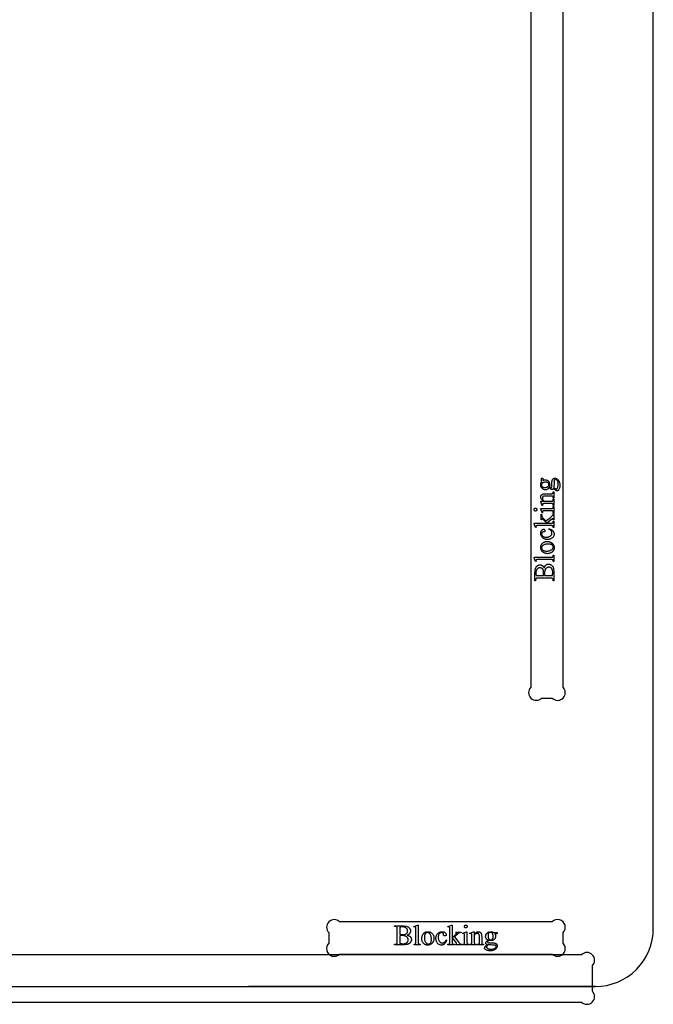
# Model space of a CAD drawing. Extents: x -6 to 123, y -29 to 78.
# Drawn here: x 54 to 65, y 2 to 19 of the extents above; entities that cross this region are included whole.
import ezdxf

# ---------------------------------------------------------------- set-up
doc = ezdxf.new("R2010")
doc.units = 0
doc.layers.add('PLAN', color=18, linetype='CONTINUOUS')

msp = doc.modelspace()

# ---------------------------------------------------------------- linework, layer by layer
at = {"layer": 'PLAN'}
msp.add_lwpolyline([(64.734, 6.223), (64.734, 31.122), (64.734, 31.557, 0.399276), (63.311, 33.058), (43.55, 33.77, -0.159731), (40.547, 34.877), (39.954, 35.43, 0.21512), (39.045, 35.865), (31.931, 35.865, 0.280083), (30.706, 35.114), (29.678, 33.493, -0.223845), (24.777, 30.727), (6.834, 29.422, 0.053562), (5.53, 29.185), (1.499, 28.039, 0.333345), (0.234, 26.379), (0.234, 2.271), (0.827, 2.271), (1.38, 2.271), (7.348, 2.271), (63.746, 2.271, 0.414214), (64.734, 3.259), (64.734, 6.223), (64.734, 6.501)], format="xyb", dxfattribs=at)
for points in [[(63.193, 7.378), (63.193, 27.009, 1), (63.008, 27.193), (62.827, 27.193, 1), (62.643, 27.009), (62.643, 7.378, 1), (62.827, 7.193), (63.008, 7.193, 1)], [(59.377, 2.824), (63.008, 2.824, 1), (63.193, 3.009), (63.193, 3.19, 1), (63.008, 3.374), (59.377, 3.374, 1), (59.193, 3.19), (59.193, 3.009, 1)], [(1.558, 2.005), (63.508, 2.005, 1), (63.693, 2.189), (63.693, 2.628, 1), (63.508, 2.812), (1.558, 2.812, 1), (1.374, 2.628), (1.374, 2.189, 1)]]:
    msp.add_lwpolyline(points, format="xyb", close=True, dxfattribs=at)
for points in [[(62.955, 10.789), (62.952, 10.784), (62.949, 10.779), (62.946, 10.775), (62.943, 10.771), (62.94, 10.768), (62.936, 10.764), (62.932, 10.761), (62.928, 10.758), (62.923, 10.756), (62.919, 10.754), (62.914, 10.752), (62.909, 10.75), (62.904, 10.749), (62.9, 10.748), (62.894, 10.748), (62.889, 10.748), (62.881, 10.748), (62.874, 10.749), (62.866, 10.751), (62.859, 10.754), (62.853, 10.757), (62.846, 10.761), (62.84, 10.766), (62.834, 10.772), (62.829, 10.778), (62.824, 10.785), (62.82, 10.792), (62.817, 10.8), (62.814, 10.807), (62.812, 10.816), (62.811, 10.825), (62.811, 10.834), (62.811, 10.841), (62.812, 10.849), (62.813, 10.856), (62.815, 10.863), (62.817, 10.869), (62.819, 10.876), (62.822, 10.882), (62.826, 10.887), (62.826, 10.933), (62.826, 10.941), (62.827, 10.945), (62.827, 10.946), (62.829, 10.947), (62.83, 10.948), (62.832, 10.948), (62.836, 10.949), (62.841, 10.949), (62.845, 10.948), (62.846, 10.947), (62.846, 10.945), (62.847, 10.941), (62.847, 10.933), (62.847, 10.905), (62.852, 10.908), (62.856, 10.911), (62.861, 10.913), (62.867, 10.915), (62.872, 10.917), (62.878, 10.918), (62.884, 10.918), (62.891, 10.918), (62.898, 10.918), (62.905, 10.917), (62.912, 10.915), (62.919, 10.913), (62.925, 10.909), (62.931, 10.905), (62.937, 10.901), (62.942, 10.895), (62.947, 10.889), (62.952, 10.883), (62.955, 10.876), (62.958, 10.868), (62.961, 10.86), (62.962, 10.852), (62.963, 10.843), (62.964, 10.833), (62.964, 10.825), (62.963, 10.817), (62.961, 10.809), (62.959, 10.8), (62.963, 10.796), (62.968, 10.792), (62.971, 10.789), (62.975, 10.786), (62.978, 10.785), (62.981, 10.784), (62.984, 10.783), (62.986, 10.783), (62.988, 10.783), (62.99, 10.784), (62.992, 10.785), (62.994, 10.787), (62.996, 10.789), (62.997, 10.792), (62.999, 10.797), (62.999, 10.802), (63, 10.813), (63.001, 10.835), (63.003, 10.875), (63.003, 10.889), (63.004, 10.898), (63.005, 10.903), (63.007, 10.908), (63.008, 10.913), (63.01, 10.918), (63.012, 10.922), (63.015, 10.926), (63.018, 10.93), (63.021, 10.933), (63.024, 10.936), (63.028, 10.939), (63.031, 10.941), (63.035, 10.943), (63.04, 10.944), (63.044, 10.945), (63.049, 10.946), (63.053, 10.946), (63.06, 10.946), (63.066, 10.944), (63.073, 10.943), (63.079, 10.94), (63.085, 10.936), (63.091, 10.932), (63.097, 10.927), (63.103, 10.921), (63.108, 10.916), (63.111, 10.911), (63.115, 10.906), (63.118, 10.901), (63.122, 10.896), (63.124, 10.89), (63.127, 10.884), (63.129, 10.879), (63.131, 10.872), (63.133, 10.866), (63.136, 10.853), (63.137, 10.839), (63.138, 10.825), (63.137, 10.814), (63.137, 10.803), (63.135, 10.793), (63.133, 10.783), (63.13, 10.774), (63.126, 10.765), (63.122, 10.756), (63.117, 10.748), (63.114, 10.744), (63.111, 10.74), (63.108, 10.737), (63.105, 10.735), (63.102, 10.733), (63.099, 10.731), (63.096, 10.731), (63.093, 10.73), (63.09, 10.73), (63.087, 10.731), (63.084, 10.732), (63.081, 10.733), (63.077, 10.735), (63.071, 10.739), (63.064, 10.744), (63.057, 10.749), (63.032, 10.773), (63.028, 10.768), (63.025, 10.763), (63.021, 10.759), (63.018, 10.756), (63.015, 10.754), (63.012, 10.752), (63.009, 10.751), (63.005, 10.751), (63.001, 10.751), (62.996, 10.753), (62.991, 10.755), (62.986, 10.758), (62.98, 10.762), (62.973, 10.769), (62.964, 10.778)], [(63.033, 10.786), (63.039, 10.781), (63.045, 10.777), (63.051, 10.773), (63.056, 10.77), (63.061, 10.767), (63.066, 10.765), (63.071, 10.764), (63.075, 10.764), (63.078, 10.764), (63.08, 10.765), (63.083, 10.766), (63.086, 10.767), (63.088, 10.769), (63.09, 10.772), (63.093, 10.775), (63.095, 10.778), (63.098, 10.784), (63.101, 10.791), (63.104, 10.798), (63.106, 10.807), (63.107, 10.815), (63.109, 10.825), (63.109, 10.835), (63.109, 10.846), (63.109, 10.856), (63.109, 10.866), (63.107, 10.875), (63.106, 10.883), (63.104, 10.89), (63.101, 10.897), (63.098, 10.903), (63.094, 10.909), (63.091, 10.913), (63.087, 10.917), (63.083, 10.921), (63.079, 10.924), (63.075, 10.926), (63.071, 10.928), (63.067, 10.928), (63.062, 10.929), (63.06, 10.929), (63.057, 10.928), (63.054, 10.927), (63.052, 10.926), (63.05, 10.924), (63.048, 10.922), (63.046, 10.92), (63.045, 10.917), (63.044, 10.913), (63.043, 10.909), (63.041, 10.898), (63.04, 10.885), (63.039, 10.868), (63.038, 10.843), (63.037, 10.821), (63.035, 10.802)], [(62.822, 10.83), (62.822, 10.826), (62.823, 10.822), (62.824, 10.818), (62.826, 10.814), (62.828, 10.81), (62.83, 10.807), (62.833, 10.804), (62.836, 10.801), (62.84, 10.798), (62.844, 10.795), (62.849, 10.793), (62.854, 10.792), (62.859, 10.79), (62.865, 10.79), (62.872, 10.789), (62.879, 10.789), (62.888, 10.789), (62.896, 10.79), (62.904, 10.791), (62.912, 10.793), (62.919, 10.795), (62.925, 10.798), (62.931, 10.801), (62.937, 10.805), (62.94, 10.808), (62.943, 10.811), (62.946, 10.815), (62.948, 10.819), (62.95, 10.823), (62.951, 10.827), (62.952, 10.831), (62.952, 10.836), (62.952, 10.84), (62.951, 10.845), (62.95, 10.849), (62.949, 10.852), (62.947, 10.856), (62.945, 10.859), (62.942, 10.863), (62.939, 10.866), (62.935, 10.868), (62.931, 10.871), (62.927, 10.873), (62.922, 10.874), (62.916, 10.875), (62.91, 10.876), (62.904, 10.877), (62.897, 10.877), (62.887, 10.877), (62.879, 10.876), (62.871, 10.875), (62.863, 10.873), (62.856, 10.871), (62.849, 10.868), (62.843, 10.865), (62.838, 10.861), (62.834, 10.858), (62.831, 10.854), (62.828, 10.851), (62.826, 10.847), (62.824, 10.843), (62.823, 10.839), (62.822, 10.834)], [(62.857, 10.552), (62.846, 10.562), (62.837, 10.571), (62.829, 10.58), (62.822, 10.589), (62.817, 10.598), (62.815, 10.603), (62.814, 10.607), (62.812, 10.612), (62.812, 10.616), (62.811, 10.62), (62.811, 10.625), (62.811, 10.633), (62.812, 10.637), (62.813, 10.641), (62.814, 10.645), (62.816, 10.649), (62.818, 10.652), (62.82, 10.655), (62.822, 10.658), (62.825, 10.661), (62.828, 10.664), (62.831, 10.667), (62.835, 10.669), (62.839, 10.671), (62.849, 10.676), (62.857, 10.678), (62.867, 10.679), (62.879, 10.68), (62.892, 10.681), (62.985, 10.681), (62.994, 10.681), (63.002, 10.682), (63.008, 10.683), (63.012, 10.684), (63.015, 10.686), (63.018, 10.687), (63.02, 10.69), (63.022, 10.692), (63.023, 10.696), (63.024, 10.701), (63.025, 10.707), (63.025, 10.714), (63.033, 10.714), (63.033, 10.607), (63.025, 10.607), (63.025, 10.611), (63.025, 10.618), (63.024, 10.624), (63.022, 10.629), (63.02, 10.632), (63.018, 10.635), (63.015, 10.638), (63.011, 10.639), (63.007, 10.641), (62.999, 10.642), (62.985, 10.642), (62.896, 10.642), (62.882, 10.641), (62.871, 10.64), (62.866, 10.639), (62.861, 10.637), (62.857, 10.636), (62.853, 10.634), (62.85, 10.632), (62.847, 10.63), (62.845, 10.627), (62.843, 10.624), (62.842, 10.62), (62.841, 10.617), (62.84, 10.613), (62.84, 10.608), (62.84, 10.601), (62.842, 10.594), (62.844, 10.587), (62.848, 10.58), (62.852, 10.573), (62.857, 10.566), (62.863, 10.559), (62.871, 10.552), (62.985, 10.552), (62.995, 10.552), (63.002, 10.553), (63.008, 10.554), (63.012, 10.555), (63.015, 10.557), (63.018, 10.559), (63.02, 10.561), (63.022, 10.564), (63.023, 10.568), (63.024, 10.573), (63.025, 10.579), (63.025, 10.587), (63.033, 10.587), (63.033, 10.481), (63.025, 10.481), (63.025, 10.485), (63.024, 10.493), (63.024, 10.496), (63.023, 10.499), (63.022, 10.502), (63.02, 10.504), (63.019, 10.506), (63.017, 10.508), (63.014, 10.509), (63.011, 10.51), (63.004, 10.512), (62.995, 10.513), (62.985, 10.513), (62.904, 10.513), (62.873, 10.513), (62.863, 10.512), (62.857, 10.512), (62.853, 10.511), (62.85, 10.509), (62.847, 10.508), (62.845, 10.506), (62.844, 10.504), (62.843, 10.502), (62.842, 10.499), (62.842, 10.496), (62.842, 10.493), (62.843, 10.489), (62.844, 10.485), (62.846, 10.481), (62.837, 10.477), (62.811, 10.542), (62.811, 10.552)], [(62.698, 10.41), (62.698, 10.415), (62.7, 10.419), (62.702, 10.423), (62.705, 10.427), (62.708, 10.43), (62.712, 10.432), (62.717, 10.433), (62.722, 10.434), (62.726, 10.433), (62.731, 10.432), (62.735, 10.43), (62.739, 10.427), (62.742, 10.423), (62.744, 10.419), (62.745, 10.415), (62.746, 10.41), (62.745, 10.405), (62.744, 10.401), (62.742, 10.397), (62.739, 10.393), (62.735, 10.39), (62.731, 10.388), (62.726, 10.386), (62.722, 10.386), (62.717, 10.386), (62.712, 10.388), (62.708, 10.39), (62.705, 10.393), (62.702, 10.397), (62.7, 10.401), (62.698, 10.405)], [(62.811, 10.43), (62.985, 10.43), (62.994, 10.43), (63.002, 10.43), (63.007, 10.431), (63.012, 10.432), (63.015, 10.434), (63.017, 10.436), (63.02, 10.439), (63.022, 10.441), (63.023, 10.445), (63.024, 10.449), (63.025, 10.455), (63.025, 10.462), (63.033, 10.462), (63.033, 10.357), (63.025, 10.357), (63.025, 10.365), (63.024, 10.371), (63.023, 10.375), (63.022, 10.379), (63.02, 10.381), (63.018, 10.383), (63.015, 10.385), (63.012, 10.387), (63.007, 10.389), (63.001, 10.39), (62.994, 10.39), (62.985, 10.39), (62.901, 10.39), (62.885, 10.39), (62.872, 10.39), (62.862, 10.389), (62.856, 10.388), (62.852, 10.387), (62.849, 10.386), (62.847, 10.385), (62.845, 10.383), (62.844, 10.381), (62.843, 10.379), (62.842, 10.376), (62.842, 10.373), (62.842, 10.37), (62.843, 10.366), (62.844, 10.362), (62.846, 10.357), (62.837, 10.354), (62.811, 10.419)], [(62.698, 10.177), (62.913, 10.177), (62.863, 10.232), (62.85, 10.246), (62.845, 10.25), (62.842, 10.253), (62.84, 10.254), (62.837, 10.254), (62.835, 10.254), (62.832, 10.253), (62.83, 10.252), (62.829, 10.25), (62.827, 10.248), (62.826, 10.245), (62.825, 10.242), (62.825, 10.238), (62.817, 10.238), (62.817, 10.332), (62.825, 10.332), (62.825, 10.322), (62.826, 10.314), (62.828, 10.306), (62.831, 10.299), (62.834, 10.293), (62.838, 10.286), (62.844, 10.279), (62.85, 10.271), (62.901, 10.216), (62.971, 10.271), (62.995, 10.291), (63.003, 10.297), (63.008, 10.302), (63.013, 10.308), (63.017, 10.313), (63.02, 10.318), (63.023, 10.322), (63.024, 10.326), (63.024, 10.33), (63.025, 10.336), (63.025, 10.343), (63.033, 10.343), (63.033, 10.238), (63.025, 10.238), (63.025, 10.242), (63.024, 10.245), (63.023, 10.248), (63.022, 10.25), (63.021, 10.251), (63.019, 10.252), (63.017, 10.253), (63.015, 10.253), (63.012, 10.252), (63.008, 10.251), (63.003, 10.248), (62.998, 10.244), (62.913, 10.177), (62.985, 10.177), (62.994, 10.177), (63.002, 10.178), (63.008, 10.179), (63.012, 10.18), (63.016, 10.182), (63.018, 10.184), (63.02, 10.186), (63.022, 10.189), (63.023, 10.192), (63.024, 10.197), (63.025, 10.204), (63.025, 10.212), (63.033, 10.212), (63.033, 10.102), (63.025, 10.102), (63.025, 10.11), (63.024, 10.117), (63.023, 10.122), (63.021, 10.127), (63.019, 10.129), (63.018, 10.131), (63.015, 10.133), (63.013, 10.134), (63.008, 10.136), (63.002, 10.137), (62.995, 10.138), (62.986, 10.138), (62.789, 10.138), (62.759, 10.138), (62.749, 10.137), (62.743, 10.136), (62.739, 10.135), (62.736, 10.134), (62.734, 10.133), (62.732, 10.131), (62.73, 10.129), (62.729, 10.127), (62.729, 10.124), (62.728, 10.121), (62.729, 10.118), (62.729, 10.115), (62.732, 10.106), (62.724, 10.102), (62.698, 10.166)], [(62.951, 10.082), (62.962, 10.08), (62.971, 10.077), (62.981, 10.073), (62.989, 10.069), (62.997, 10.065), (63.004, 10.06), (63.011, 10.054), (63.017, 10.048), (63.022, 10.042), (63.027, 10.035), (63.031, 10.028), (63.034, 10.021), (63.037, 10.014), (63.039, 10.007), (63.04, 9.999), (63.04, 9.992), (63.04, 9.983), (63.038, 9.974), (63.036, 9.965), (63.032, 9.957), (63.028, 9.949), (63.023, 9.942), (63.016, 9.934), (63.009, 9.927), (63.001, 9.921), (62.992, 9.915), (62.983, 9.911), (62.973, 9.907), (62.962, 9.904), (62.951, 9.902), (62.938, 9.901), (62.926, 9.9), (62.913, 9.901), (62.901, 9.902), (62.89, 9.904), (62.879, 9.908), (62.869, 9.912), (62.86, 9.917), (62.851, 9.923), (62.843, 9.93), (62.835, 9.938), (62.829, 9.946), (62.823, 9.955), (62.819, 9.964), (62.815, 9.973), (62.813, 9.983), (62.811, 9.993), (62.811, 10.003), (62.811, 10.011), (62.812, 10.018), (62.813, 10.026), (62.815, 10.032), (62.817, 10.039), (62.82, 10.045), (62.824, 10.05), (62.828, 10.056), (62.832, 10.06), (62.836, 10.065), (62.841, 10.068), (62.845, 10.071), (62.849, 10.073), (62.854, 10.075), (62.858, 10.076), (62.863, 10.076), (62.867, 10.076), (62.871, 10.075), (62.874, 10.073), (62.877, 10.07), (62.88, 10.067), (62.881, 10.063), (62.883, 10.059), (62.883, 10.054), (62.882, 10.048), (62.882, 10.045), (62.881, 10.042), (62.879, 10.039), (62.878, 10.037), (62.876, 10.035), (62.874, 10.033), (62.871, 10.031), (62.867, 10.03), (62.861, 10.029), (62.855, 10.028), (62.848, 10.027), (62.843, 10.025), (62.838, 10.022), (62.834, 10.018), (62.831, 10.014), (62.828, 10.008), (62.827, 10.002), (62.827, 9.995), (62.827, 9.99), (62.828, 9.984), (62.829, 9.979), (62.831, 9.974), (62.833, 9.97), (62.837, 9.965), (62.84, 9.961), (62.844, 9.957), (62.85, 9.953), (62.857, 9.949), (62.864, 9.946), (62.871, 9.943), (62.879, 9.941), (62.887, 9.94), (62.896, 9.939), (62.905, 9.938), (62.915, 9.939), (62.924, 9.94), (62.933, 9.941), (62.942, 9.943), (62.95, 9.946), (62.958, 9.949), (62.966, 9.953), (62.974, 9.957), (62.981, 9.962), (62.987, 9.968), (62.992, 9.973), (62.996, 9.98), (62.999, 9.986), (63.001, 9.993), (63.003, 10.001), (63.003, 10.009), (63.003, 10.014), (63.002, 10.02), (63.001, 10.025), (62.999, 10.031), (62.997, 10.036), (62.994, 10.041), (62.991, 10.046), (62.987, 10.05), (62.984, 10.053), (62.981, 10.057), (62.977, 10.06), (62.972, 10.063), (62.961, 10.069), (62.948, 10.075)], [(62.811, 9.763), (62.811, 9.775), (62.812, 9.78), (62.813, 9.786), (62.815, 9.791), (62.816, 9.797), (62.818, 9.802), (62.82, 9.807), (62.823, 9.812), (62.825, 9.817), (62.828, 9.821), (62.832, 9.825), (62.835, 9.83), (62.839, 9.834), (62.844, 9.838), (62.848, 9.842), (62.856, 9.847), (62.865, 9.853), (62.873, 9.857), (62.882, 9.86), (62.892, 9.863), (62.901, 9.865), (62.911, 9.866), (62.921, 9.867), (62.929, 9.867), (62.936, 9.866), (62.943, 9.865), (62.951, 9.863), (62.958, 9.861), (62.965, 9.859), (62.973, 9.856), (62.98, 9.853), (62.987, 9.849), (62.994, 9.845), (63, 9.841), (63.006, 9.836), (63.012, 9.831), (63.016, 9.826), (63.021, 9.82), (63.025, 9.815), (63.028, 9.808), (63.032, 9.802), (63.034, 9.795), (63.036, 9.789), (63.038, 9.782), (63.039, 9.775), (63.04, 9.768), (63.04, 9.76), (63.04, 9.754), (63.039, 9.748), (63.039, 9.742), (63.038, 9.737), (63.036, 9.732), (63.035, 9.726), (63.033, 9.721), (63.03, 9.716), (63.028, 9.711), (63.025, 9.707), (63.022, 9.702), (63.018, 9.698), (63.014, 9.694), (63.01, 9.69), (63.006, 9.686), (63.001, 9.682), (62.993, 9.677), (62.984, 9.672), (62.975, 9.668), (62.966, 9.664), (62.957, 9.662), (62.947, 9.66), (62.938, 9.659), (62.927, 9.658), (62.92, 9.658), (62.913, 9.659), (62.905, 9.66), (62.898, 9.662), (62.89, 9.664), (62.883, 9.666), (62.876, 9.669), (62.868, 9.673), (62.861, 9.677), (62.855, 9.681), (62.848, 9.685), (62.843, 9.69), (62.838, 9.695), (62.833, 9.7), (62.829, 9.706), (62.825, 9.712), (62.822, 9.718), (62.819, 9.724), (62.816, 9.73), (62.814, 9.736), (62.813, 9.743), (62.812, 9.749), (62.811, 9.756)], [(62.826, 9.755), (62.827, 9.749), (62.828, 9.743), (62.83, 9.737), (62.834, 9.73), (62.836, 9.727), (62.838, 9.724), (62.841, 9.721), (62.844, 9.719), (62.847, 9.716), (62.851, 9.714), (62.86, 9.71), (62.865, 9.708), (62.87, 9.706), (62.875, 9.705), (62.881, 9.704), (62.894, 9.703), (62.908, 9.702), (62.919, 9.702), (62.93, 9.703), (62.941, 9.705), (62.952, 9.707), (62.962, 9.709), (62.971, 9.713), (62.98, 9.716), (62.989, 9.721), (62.997, 9.726), (63.004, 9.731), (63.01, 9.737), (63.015, 9.743), (63.018, 9.749), (63.021, 9.756), (63.023, 9.763), (63.023, 9.77), (63.023, 9.776), (63.022, 9.781), (63.021, 9.786), (63.019, 9.791), (63.016, 9.796), (63.013, 9.8), (63.009, 9.804), (63.004, 9.808), (62.999, 9.812), (62.993, 9.815), (62.986, 9.817), (62.979, 9.819), (62.97, 9.821), (62.961, 9.822), (62.951, 9.823), (62.94, 9.823), (62.925, 9.822), (62.912, 9.821), (62.9, 9.819), (62.888, 9.817), (62.877, 9.813), (62.867, 9.809), (62.858, 9.804), (62.849, 9.798), (62.844, 9.794), (62.839, 9.789), (62.835, 9.784), (62.832, 9.779), (62.829, 9.774), (62.828, 9.768), (62.827, 9.762)], [(62.698, 9.597), (62.985, 9.597), (62.994, 9.597), (63.001, 9.598), (63.007, 9.599), (63.012, 9.6), (63.015, 9.602), (63.017, 9.604), (63.02, 9.606), (63.022, 9.609), (63.023, 9.613), (63.024, 9.618), (63.025, 9.624), (63.025, 9.632), (63.033, 9.632), (63.033, 9.526), (63.025, 9.526), (63.025, 9.533), (63.024, 9.538), (63.023, 9.543), (63.022, 9.546), (63.02, 9.549), (63.018, 9.551), (63.015, 9.553), (63.012, 9.555), (63.007, 9.556), (63.001, 9.557), (62.994, 9.558), (62.985, 9.558), (62.788, 9.558), (62.759, 9.557), (62.749, 9.557), (62.743, 9.556), (62.739, 9.555), (62.736, 9.554), (62.734, 9.553), (62.732, 9.551), (62.73, 9.549), (62.729, 9.547), (62.729, 9.544), (62.729, 9.542), (62.729, 9.538), (62.73, 9.535), (62.731, 9.53), (62.732, 9.526), (62.724, 9.522), (62.698, 9.586)], [(62.87, 9.408), (62.872, 9.416), (62.874, 9.424), (62.877, 9.431), (62.879, 9.437), (62.882, 9.443), (62.886, 9.449), (62.889, 9.454), (62.893, 9.458), (62.898, 9.464), (62.904, 9.468), (62.91, 9.472), (62.917, 9.475), (62.924, 9.478), (62.931, 9.48), (62.938, 9.481), (62.946, 9.481), (62.952, 9.481), (62.958, 9.48), (62.963, 9.479), (62.969, 9.477), (62.975, 9.475), (62.981, 9.473), (62.986, 9.47), (62.992, 9.466), (62.997, 9.462), (63.002, 9.458), (63.006, 9.453), (63.01, 9.448), (63.014, 9.443), (63.018, 9.437), (63.021, 9.431), (63.023, 9.425), (63.026, 9.418), (63.028, 9.41), (63.03, 9.401), (63.031, 9.391), (63.032, 9.381), (63.033, 9.369), (63.033, 9.357), (63.033, 9.344), (63.033, 9.193), (63.025, 9.193), (63.025, 9.205), (63.025, 9.21), (63.024, 9.214), (63.023, 9.219), (63.022, 9.222), (63.02, 9.226), (63.018, 9.229), (63.015, 9.232), (63.012, 9.234), (63.01, 9.235), (63.007, 9.236), (62.999, 9.238), (62.989, 9.239), (62.977, 9.239), (62.77, 9.239), (62.757, 9.239), (62.746, 9.238), (62.741, 9.237), (62.738, 9.236), (62.735, 9.234), (62.732, 9.233), (62.73, 9.23), (62.728, 9.227), (62.726, 9.224), (62.725, 9.221), (62.724, 9.218), (62.723, 9.214), (62.722, 9.21), (62.722, 9.205), (62.722, 9.193), (62.713, 9.193), (62.713, 9.331), (62.714, 9.35), (62.715, 9.366), (62.717, 9.381), (62.719, 9.394), (62.721, 9.402), (62.724, 9.41), (62.727, 9.418), (62.731, 9.425), (62.735, 9.431), (62.739, 9.437), (62.744, 9.443), (62.749, 9.448), (62.755, 9.452), (62.76, 9.456), (62.766, 9.459), (62.772, 9.462), (62.779, 9.464), (62.785, 9.465), (62.792, 9.466), (62.799, 9.466), (62.805, 9.466), (62.811, 9.465), (62.816, 9.464), (62.822, 9.463), (62.827, 9.46), (62.832, 9.458), (62.837, 9.455), (62.842, 9.452), (62.846, 9.448), (62.851, 9.443), (62.855, 9.439), (62.858, 9.433), (62.862, 9.428), (62.865, 9.422), (62.868, 9.415)], [(62.857, 9.285), (62.859, 9.294), (62.86, 9.305), (62.86, 9.316), (62.861, 9.329), (62.86, 9.345), (62.859, 9.359), (62.858, 9.366), (62.856, 9.371), (62.855, 9.377), (62.853, 9.381), (62.851, 9.385), (62.849, 9.389), (62.847, 9.393), (62.844, 9.396), (62.841, 9.4), (62.838, 9.403), (62.834, 9.405), (62.83, 9.408), (62.823, 9.412), (62.819, 9.413), (62.814, 9.415), (62.806, 9.416), (62.797, 9.417), (62.79, 9.417), (62.783, 9.415), (62.777, 9.414), (62.771, 9.411), (62.765, 9.408), (62.759, 9.404), (62.754, 9.399), (62.749, 9.394), (62.744, 9.388), (62.74, 9.381), (62.737, 9.374), (62.734, 9.366), (62.732, 9.357), (62.73, 9.348), (62.729, 9.338), (62.729, 9.327), (62.73, 9.316), (62.73, 9.305), (62.732, 9.294), (62.734, 9.285)], [(63.01, 9.285), (63.013, 9.298), (63.015, 9.312), (63.016, 9.325), (63.017, 9.339), (63.016, 9.349), (63.015, 9.359), (63.014, 9.368), (63.012, 9.376), (63.009, 9.384), (63.006, 9.391), (63.002, 9.398), (62.997, 9.404), (62.993, 9.409), (62.987, 9.414), (62.982, 9.418), (62.976, 9.421), (62.97, 9.423), (62.963, 9.425), (62.957, 9.426), (62.95, 9.426), (62.945, 9.426), (62.941, 9.426), (62.936, 9.425), (62.932, 9.424), (62.927, 9.422), (62.923, 9.421), (62.918, 9.419), (62.914, 9.416), (62.91, 9.413), (62.906, 9.41), (62.902, 9.407), (62.899, 9.403), (62.895, 9.399), (62.892, 9.394), (62.889, 9.389), (62.887, 9.383), (62.885, 9.377), (62.883, 9.371), (62.881, 9.364), (62.879, 9.358), (62.878, 9.35), (62.878, 9.343), (62.877, 9.335), (62.877, 9.326), (62.877, 9.301), (62.878, 9.292), (62.879, 9.285)], [(60.53, 3.147), (60.538, 3.145), (60.546, 3.143), (60.553, 3.14), (60.559, 3.138), (60.565, 3.135), (60.571, 3.131), (60.576, 3.128), (60.58, 3.124), (60.585, 3.119), (60.59, 3.113), (60.594, 3.106), (60.597, 3.1), (60.6, 3.093), (60.601, 3.086), (60.603, 3.079), (60.603, 3.071), (60.603, 3.065), (60.602, 3.059), (60.601, 3.053), (60.599, 3.048), (60.597, 3.042), (60.594, 3.036), (60.591, 3.031), (60.588, 3.025), (60.584, 3.02), (60.58, 3.015), (60.575, 3.011), (60.57, 3.006), (60.565, 3.003), (60.559, 2.999), (60.553, 2.996), (60.546, 2.993), (60.539, 2.991), (60.531, 2.989), (60.523, 2.987), (60.513, 2.986), (60.503, 2.985), (60.491, 2.984), (60.479, 2.984), (60.466, 2.983), (60.315, 2.983), (60.315, 2.992), (60.327, 2.992), (60.332, 2.992), (60.336, 2.993), (60.34, 2.994), (60.344, 2.995), (60.348, 2.997), (60.351, 2.999), (60.353, 3.002), (60.356, 3.005), (60.357, 3.007), (60.358, 3.01), (60.36, 3.018), (60.361, 3.028), (60.361, 3.04), (60.361, 3.247), (60.361, 3.26), (60.359, 3.271), (60.359, 3.275), (60.357, 3.279), (60.356, 3.282), (60.354, 3.284), (60.352, 3.287), (60.349, 3.289), (60.346, 3.291), (60.343, 3.292), (60.339, 3.293), (60.335, 3.294), (60.331, 3.295), (60.327, 3.295), (60.315, 3.295), (60.315, 3.304), (60.453, 3.304), (60.472, 3.303), (60.488, 3.302), (60.503, 3.3), (60.515, 3.298), (60.524, 3.296), (60.532, 3.293), (60.54, 3.29), (60.547, 3.286), (60.553, 3.282), (60.559, 3.278), (60.564, 3.273), (60.569, 3.268), (60.574, 3.262), (60.578, 3.257), (60.581, 3.251), (60.583, 3.245), (60.585, 3.238), (60.587, 3.232), (60.588, 3.225), (60.588, 3.218), (60.588, 3.212), (60.587, 3.206), (60.586, 3.201), (60.584, 3.195), (60.582, 3.19), (60.58, 3.185), (60.577, 3.18), (60.573, 3.175), (60.57, 3.17), (60.565, 3.166), (60.56, 3.162), (60.555, 3.158), (60.55, 3.155), (60.544, 3.152), (60.537, 3.149)], [(60.407, 3.16), (60.416, 3.158), (60.426, 3.157), (60.438, 3.156), (60.451, 3.156), (60.467, 3.157), (60.481, 3.158), (60.488, 3.159), (60.493, 3.16), (60.498, 3.162), (60.503, 3.164), (60.507, 3.166), (60.511, 3.168), (60.515, 3.17), (60.518, 3.173), (60.521, 3.176), (60.524, 3.179), (60.527, 3.183), (60.529, 3.186), (60.534, 3.194), (60.535, 3.198), (60.536, 3.202), (60.538, 3.211), (60.539, 3.22), (60.538, 3.227), (60.537, 3.233), (60.535, 3.24), (60.533, 3.246), (60.53, 3.252), (60.526, 3.257), (60.521, 3.263), (60.516, 3.268), (60.51, 3.273), (60.503, 3.277), (60.496, 3.28), (60.488, 3.283), (60.479, 3.285), (60.47, 3.286), (60.46, 3.287), (60.449, 3.288), (60.437, 3.287), (60.427, 3.286), (60.416, 3.285), (60.407, 3.283)], [(60.719, 3.319), (60.719, 3.032), (60.719, 3.023), (60.72, 3.015), (60.72, 3.01), (60.722, 3.005), (60.723, 3.002), (60.725, 3), (60.728, 2.997), (60.731, 2.995), (60.735, 2.994), (60.74, 2.993), (60.746, 2.992), (60.754, 2.992), (60.754, 2.983), (60.648, 2.983), (60.648, 2.992), (60.655, 2.992), (60.66, 2.993), (60.665, 2.994), (60.668, 2.995), (60.671, 2.997), (60.673, 2.999), (60.675, 3.002), (60.677, 3.005), (60.678, 3.01), (60.679, 3.015), (60.679, 3.023), (60.68, 3.032), (60.68, 3.229), (60.679, 3.258), (60.679, 3.268), (60.678, 3.274), (60.677, 3.278), (60.676, 3.281), (60.674, 3.283), (60.673, 3.285), (60.671, 3.286), (60.668, 3.287), (60.666, 3.288), (60.663, 3.288), (60.66, 3.288), (60.656, 3.287), (60.652, 3.286), (60.648, 3.284), (60.644, 3.293), (60.708, 3.319)], [(60.885, 3.206), (60.896, 3.205), (60.902, 3.205), (60.908, 3.204), (60.913, 3.202), (60.919, 3.201), (60.924, 3.199), (60.929, 3.197), (60.934, 3.194), (60.938, 3.191), (60.943, 3.188), (60.947, 3.185), (60.952, 3.181), (60.956, 3.177), (60.96, 3.173), (60.963, 3.169), (60.969, 3.161), (60.974, 3.152), (60.979, 3.144), (60.982, 3.135), (60.985, 3.125), (60.987, 3.116), (60.988, 3.106), (60.989, 3.096), (60.988, 3.088), (60.988, 3.081), (60.987, 3.074), (60.985, 3.066), (60.983, 3.059), (60.981, 3.052), (60.978, 3.044), (60.975, 3.037), (60.971, 3.03), (60.967, 3.023), (60.963, 3.017), (60.958, 3.011), (60.953, 3.005), (60.948, 3), (60.942, 2.996), (60.936, 2.992), (60.93, 2.988), (60.924, 2.985), (60.917, 2.983), (60.911, 2.981), (60.904, 2.979), (60.897, 2.978), (60.889, 2.977), (60.882, 2.977), (60.876, 2.977), (60.87, 2.977), (60.864, 2.978), (60.859, 2.979), (60.853, 2.981), (60.848, 2.982), (60.843, 2.984), (60.838, 2.987), (60.833, 2.989), (60.829, 2.992), (60.824, 2.995), (60.82, 2.999), (60.816, 3.003), (60.812, 3.007), (60.808, 3.011), (60.804, 3.016), (60.799, 3.024), (60.794, 3.033), (60.789, 3.042), (60.786, 3.051), (60.783, 3.06), (60.781, 3.07), (60.78, 3.079), (60.78, 3.089), (60.78, 3.097), (60.781, 3.104), (60.782, 3.112), (60.784, 3.119), (60.786, 3.126), (60.788, 3.134), (60.791, 3.141), (60.795, 3.149), (60.799, 3.156), (60.803, 3.162), (60.807, 3.168), (60.812, 3.174), (60.817, 3.179), (60.822, 3.184), (60.828, 3.188), (60.834, 3.192), (60.84, 3.195), (60.846, 3.198), (60.852, 3.201), (60.858, 3.203), (60.865, 3.204), (60.871, 3.205), (60.878, 3.206)], [(61.204, 3.066), (61.202, 3.055), (61.199, 3.045), (61.195, 3.036), (61.191, 3.028), (61.187, 3.02), (61.182, 3.013), (61.176, 3.006), (61.17, 3), (61.163, 2.994), (61.157, 2.99), (61.15, 2.986), (61.143, 2.983), (61.136, 2.98), (61.129, 2.978), (61.121, 2.977), (61.113, 2.977), (61.104, 2.977), (61.096, 2.979), (61.087, 2.981), (61.079, 2.985), (61.071, 2.989), (61.064, 2.994), (61.056, 3), (61.049, 3.008), (61.043, 3.016), (61.037, 3.025), (61.033, 3.034), (61.029, 3.044), (61.026, 3.055), (61.024, 3.066), (61.022, 3.078), (61.022, 3.091), (61.022, 3.104), (61.024, 3.116), (61.026, 3.127), (61.029, 3.138), (61.034, 3.148), (61.039, 3.157), (61.045, 3.166), (61.052, 3.174), (61.06, 3.182), (61.068, 3.188), (61.077, 3.194), (61.086, 3.198), (61.095, 3.202), (61.105, 3.204), (61.115, 3.206), (61.125, 3.206), (61.133, 3.206), (61.14, 3.205), (61.147, 3.204), (61.154, 3.202), (61.16, 3.199), (61.166, 3.197), (61.172, 3.193), (61.177, 3.189), (61.182, 3.185), (61.186, 3.181), (61.19, 3.176), (61.193, 3.172), (61.195, 3.168), (61.197, 3.163), (61.198, 3.159), (61.198, 3.154), (61.198, 3.15), (61.197, 3.146), (61.195, 3.143), (61.192, 3.14), (61.189, 3.137), (61.185, 3.135), (61.181, 3.134), (61.176, 3.134), (61.169, 3.135), (61.167, 3.135), (61.164, 3.136), (61.161, 3.138), (61.159, 3.139), (61.157, 3.141), (61.155, 3.143), (61.153, 3.146), (61.152, 3.15), (61.151, 3.155), (61.15, 3.162), (61.149, 3.168), (61.147, 3.174), (61.144, 3.179), (61.14, 3.183), (61.136, 3.186), (61.13, 3.188), (61.124, 3.19), (61.117, 3.19), (61.111, 3.19), (61.106, 3.189), (61.101, 3.188), (61.096, 3.186), (61.091, 3.183), (61.087, 3.18), (61.083, 3.177), (61.079, 3.173), (61.075, 3.167), (61.071, 3.16), (61.068, 3.153), (61.065, 3.146), (61.063, 3.138), (61.061, 3.13), (61.06, 3.121), (61.06, 3.112), (61.06, 3.102), (61.061, 3.093), (61.063, 3.084), (61.065, 3.075), (61.068, 3.067), (61.071, 3.059), (61.075, 3.051), (61.079, 3.043), (61.084, 3.036), (61.089, 3.03), (61.095, 3.025), (61.101, 3.021), (61.108, 3.018), (61.115, 3.016), (61.123, 3.014), (61.13, 3.014), (61.136, 3.014), (61.142, 3.015), (61.147, 3.016), (61.152, 3.018), (61.158, 3.02), (61.163, 3.023), (61.167, 3.026), (61.172, 3.029), (61.175, 3.032), (61.178, 3.036), (61.182, 3.04), (61.185, 3.045), (61.191, 3.056), (61.197, 3.069)], [(61.299, 3.319), (61.299, 3.104), (61.354, 3.154), (61.368, 3.167), (61.372, 3.172), (61.374, 3.174), (61.376, 3.177), (61.376, 3.18), (61.376, 3.182), (61.375, 3.184), (61.374, 3.186), (61.372, 3.188), (61.37, 3.19), (61.367, 3.191), (61.364, 3.192), (61.359, 3.192), (61.359, 3.2), (61.453, 3.2), (61.453, 3.192), (61.444, 3.192), (61.436, 3.19), (61.428, 3.189), (61.421, 3.186), (61.415, 3.183), (61.408, 3.179), (61.4, 3.173), (61.393, 3.167), (61.337, 3.116), (61.393, 3.046), (61.412, 3.022), (61.419, 3.014), (61.424, 3.009), (61.43, 3.004), (61.435, 3), (61.44, 2.996), (61.444, 2.994), (61.447, 2.993), (61.452, 2.993), (61.458, 2.992), (61.464, 2.992), (61.464, 2.983), (61.359, 2.983), (61.359, 2.992), (61.364, 2.992), (61.367, 2.993), (61.37, 2.994), (61.372, 2.995), (61.373, 2.996), (61.374, 2.998), (61.375, 2.999), (61.375, 3.002), (61.374, 3.005), (61.372, 3.009), (61.369, 3.013), (61.365, 3.019), (61.299, 3.104), (61.299, 3.032), (61.299, 3.022), (61.3, 3.015), (61.301, 3.009), (61.302, 3.004), (61.304, 3.001), (61.306, 2.999), (61.308, 2.997), (61.31, 2.995), (61.314, 2.994), (61.319, 2.993), (61.326, 2.992), (61.334, 2.992), (61.334, 2.983), (61.224, 2.983), (61.224, 2.992), (61.232, 2.992), (61.238, 2.993), (61.244, 2.994), (61.249, 2.996), (61.251, 2.997), (61.253, 2.999), (61.255, 3.001), (61.256, 3.004), (61.258, 3.009), (61.259, 3.015), (61.26, 3.022), (61.26, 3.031), (61.26, 3.228), (61.259, 3.258), (61.259, 3.268), (61.258, 3.274), (61.257, 3.278), (61.256, 3.281), (61.255, 3.283), (61.253, 3.285), (61.251, 3.287), (61.248, 3.288), (61.246, 3.288), (61.243, 3.288), (61.24, 3.288), (61.237, 3.287), (61.228, 3.284), (61.224, 3.293), (61.288, 3.319)], [(61.551, 3.206), (61.551, 3.032), (61.552, 3.023), (61.552, 3.015), (61.553, 3.009), (61.554, 3.005), (61.556, 3.002), (61.558, 2.999), (61.56, 2.997), (61.563, 2.995), (61.567, 2.994), (61.571, 2.993), (61.577, 2.992), (61.584, 2.992), (61.584, 2.983), (61.479, 2.983), (61.479, 2.992), (61.486, 2.992), (61.492, 2.993), (61.497, 2.994), (61.5, 2.995), (61.503, 2.997), (61.505, 2.999), (61.507, 3.002), (61.509, 3.005), (61.51, 3.01), (61.511, 3.015), (61.512, 3.023), (61.512, 3.032), (61.512, 3.116), (61.512, 3.132), (61.512, 3.145), (61.511, 3.154), (61.51, 3.161), (61.509, 3.165), (61.508, 3.168), (61.507, 3.17), (61.505, 3.172), (61.503, 3.173), (61.501, 3.174), (61.498, 3.174), (61.495, 3.175), (61.492, 3.174), (61.488, 3.174), (61.484, 3.173), (61.479, 3.171), (61.476, 3.18), (61.541, 3.206)], [(61.532, 3.319), (61.537, 3.319), (61.541, 3.317), (61.545, 3.315), (61.549, 3.312), (61.552, 3.308), (61.554, 3.304), (61.555, 3.3), (61.556, 3.295), (61.555, 3.29), (61.554, 3.286), (61.552, 3.282), (61.549, 3.278), (61.545, 3.275), (61.541, 3.273), (61.537, 3.272), (61.532, 3.271), (61.527, 3.272), (61.523, 3.273), (61.518, 3.275), (61.515, 3.278), (61.512, 3.282), (61.509, 3.286), (61.508, 3.29), (61.508, 3.295), (61.508, 3.3), (61.509, 3.304), (61.512, 3.308), (61.515, 3.312), (61.518, 3.315), (61.522, 3.317), (61.527, 3.319)], [(61.674, 3.16), (61.684, 3.171), (61.693, 3.18), (61.702, 3.188), (61.711, 3.195), (61.72, 3.2), (61.725, 3.202), (61.729, 3.203), (61.734, 3.204), (61.738, 3.205), (61.742, 3.206), (61.747, 3.206), (61.755, 3.205), (61.759, 3.205), (61.763, 3.204), (61.767, 3.203), (61.77, 3.201), (61.774, 3.199), (61.777, 3.197), (61.78, 3.195), (61.783, 3.192), (61.786, 3.189), (61.788, 3.185), (61.791, 3.182), (61.793, 3.177), (61.797, 3.168), (61.8, 3.16), (61.801, 3.15), (61.802, 3.138), (61.803, 3.125), (61.803, 3.032), (61.803, 3.023), (61.803, 3.015), (61.804, 3.009), (61.806, 3.004), (61.807, 3.002), (61.809, 2.999), (61.812, 2.997), (61.814, 2.995), (61.818, 2.994), (61.822, 2.993), (61.828, 2.992), (61.836, 2.992), (61.836, 2.983), (61.729, 2.983), (61.729, 2.992), (61.733, 2.992), (61.74, 2.992), (61.746, 2.993), (61.751, 2.995), (61.754, 2.997), (61.757, 2.999), (61.759, 3.002), (61.761, 3.006), (61.763, 3.01), (61.763, 3.017), (61.764, 3.032), (61.764, 3.121), (61.763, 3.135), (61.762, 3.146), (61.761, 3.151), (61.759, 3.156), (61.758, 3.16), (61.756, 3.164), (61.754, 3.167), (61.751, 3.169), (61.749, 3.172), (61.746, 3.174), (61.742, 3.175), (61.738, 3.176), (61.734, 3.177), (61.73, 3.177), (61.723, 3.177), (61.716, 3.175), (61.709, 3.173), (61.702, 3.169), (61.695, 3.165), (61.688, 3.16), (61.681, 3.154), (61.674, 3.146), (61.674, 3.032), (61.674, 3.022), (61.675, 3.015), (61.676, 3.009), (61.677, 3.005), (61.679, 3.002), (61.681, 2.999), (61.683, 2.997), (61.686, 2.995), (61.689, 2.994), (61.695, 2.993), (61.701, 2.992), (61.709, 2.992), (61.709, 2.983), (61.602, 2.983), (61.602, 2.992), (61.607, 2.992), (61.615, 2.992), (61.618, 2.993), (61.621, 2.994), (61.624, 2.995), (61.626, 2.997), (61.628, 2.998), (61.629, 3), (61.631, 3.003), (61.632, 3.005), (61.634, 3.013), (61.635, 3.021), (61.635, 3.032), (61.635, 3.113), (61.635, 3.144), (61.634, 3.154), (61.633, 3.16), (61.632, 3.164), (61.631, 3.167), (61.63, 3.17), (61.628, 3.172), (61.626, 3.173), (61.624, 3.174), (61.621, 3.174), (61.618, 3.175), (61.615, 3.174), (61.611, 3.174), (61.607, 3.173), (61.602, 3.171), (61.599, 3.18), (61.664, 3.206), (61.674, 3.206)], [(61.911, 3.062), (61.906, 3.065), (61.901, 3.068), (61.897, 3.071), (61.893, 3.074), (61.889, 3.077), (61.886, 3.081), (61.883, 3.085), (61.88, 3.089), (61.878, 3.094), (61.876, 3.098), (61.874, 3.103), (61.872, 3.108), (61.871, 3.112), (61.87, 3.117), (61.87, 3.122), (61.87, 3.128), (61.87, 3.136), (61.871, 3.143), (61.873, 3.15), (61.876, 3.158), (61.879, 3.164), (61.883, 3.171), (61.888, 3.177), (61.894, 3.183), (61.9, 3.188), (61.907, 3.193), (61.914, 3.197), (61.921, 3.2), (61.929, 3.203), (61.938, 3.205), (61.946, 3.206), (61.956, 3.206), (61.963, 3.206), (61.971, 3.205), (61.978, 3.204), (61.985, 3.202), (61.991, 3.2), (61.997, 3.198), (62.003, 3.194), (62.009, 3.191), (62.055, 3.191), (62.063, 3.191), (62.067, 3.19), (62.068, 3.19), (62.069, 3.188), (62.07, 3.187), (62.07, 3.185), (62.071, 3.181), (62.07, 3.176), (62.069, 3.172), (62.069, 3.171), (62.067, 3.17), (62.063, 3.17), (62.055, 3.17), (62.027, 3.17), (62.03, 3.165), (62.033, 3.161), (62.035, 3.156), (62.037, 3.15), (62.038, 3.145), (62.039, 3.139), (62.04, 3.133), (62.04, 3.126), (62.04, 3.119), (62.039, 3.112), (62.037, 3.105), (62.034, 3.098), (62.031, 3.092), (62.027, 3.086), (62.023, 3.08), (62.017, 3.075), (62.011, 3.07), (62.005, 3.065), (61.998, 3.061), (61.99, 3.058), (61.982, 3.056), (61.973, 3.054), (61.964, 3.053), (61.955, 3.053), (61.947, 3.053), (61.939, 3.054), (61.931, 3.056), (61.922, 3.058), (61.917, 3.053), (61.913, 3.049), (61.91, 3.046), (61.908, 3.042), (61.907, 3.039), (61.905, 3.036), (61.905, 3.033), (61.904, 3.031), (61.905, 3.029), (61.905, 3.027), (61.907, 3.025), (61.908, 3.023), (61.911, 3.021), (61.914, 3.02), (61.918, 3.018), (61.924, 3.017), (61.935, 3.017), (61.957, 3.016), (61.997, 3.014), (62.01, 3.013), (62.02, 3.012), (62.025, 3.012), (62.03, 3.01), (62.035, 3.009), (62.039, 3.007), (62.044, 3.005), (62.048, 3.002), (62.051, 2.999), (62.055, 2.996), (62.058, 2.993), (62.06, 2.989), (62.063, 2.985), (62.065, 2.981), (62.066, 2.977), (62.067, 2.973), (62.068, 2.968), (62.068, 2.964), (62.067, 2.957), (62.066, 2.95), (62.064, 2.944), (62.062, 2.938), (62.058, 2.932), (62.054, 2.925), (62.049, 2.919), (62.043, 2.914), (62.038, 2.909), (62.033, 2.905), (62.028, 2.902), (62.023, 2.898), (62.018, 2.895), (62.012, 2.893), (62.006, 2.89), (62, 2.888), (61.994, 2.886), (61.988, 2.884), (61.975, 2.881), (61.961, 2.88), (61.947, 2.879), (61.936, 2.879), (61.925, 2.88), (61.915, 2.882), (61.905, 2.884), (61.895, 2.887), (61.886, 2.891), (61.878, 2.895), (61.87, 2.9), (61.866, 2.903), (61.862, 2.906), (61.859, 2.909), (61.857, 2.912), (61.855, 2.915), (61.853, 2.918), (61.852, 2.921), (61.852, 2.924), (61.852, 2.927), (61.853, 2.93), (61.854, 2.933), (61.855, 2.936), (61.857, 2.94), (61.861, 2.946), (61.865, 2.952), (61.871, 2.96), (61.895, 2.985), (61.89, 2.989), (61.885, 2.992), (61.881, 2.995), (61.878, 2.998), (61.876, 3.001), (61.874, 3.005), (61.873, 3.008), (61.873, 3.012), (61.873, 3.016), (61.875, 3.02), (61.877, 3.026), (61.88, 3.031), (61.884, 3.037), (61.891, 3.044), (61.9, 3.053)], [(61.952, 3.195), (61.947, 3.194), (61.943, 3.194), (61.939, 3.193), (61.936, 3.191), (61.932, 3.189), (61.929, 3.187), (61.925, 3.184), (61.922, 3.181), (61.92, 3.177), (61.917, 3.173), (61.915, 3.168), (61.914, 3.163), (61.912, 3.158), (61.911, 3.152), (61.911, 3.145), (61.911, 3.138), (61.911, 3.129), (61.912, 3.12), (61.913, 3.112), (61.915, 3.105), (61.917, 3.098), (61.92, 3.092), (61.923, 3.086), (61.927, 3.08), (61.93, 3.077), (61.933, 3.073), (61.937, 3.071), (61.941, 3.069), (61.945, 3.067), (61.949, 3.066), (61.953, 3.065), (61.958, 3.065), (61.962, 3.065), (61.966, 3.065), (61.97, 3.067), (61.974, 3.068), (61.978, 3.07), (61.981, 3.072), (61.984, 3.075), (61.987, 3.078), (61.99, 3.082), (61.992, 3.086), (61.994, 3.09), (61.996, 3.095), (61.997, 3.101), (61.998, 3.107), (61.999, 3.113), (61.999, 3.12), (61.999, 3.129), (61.998, 3.138), (61.997, 3.146), (61.995, 3.154), (61.993, 3.161), (61.99, 3.167), (61.986, 3.174), (61.983, 3.179), (61.98, 3.183), (61.976, 3.186), (61.973, 3.189), (61.969, 3.191), (61.965, 3.193), (61.961, 3.194), (61.956, 3.194)], [(60.407, 3.007), (60.42, 3.004), (60.434, 3.002), (60.447, 3.001), (60.461, 3), (60.471, 3), (60.481, 3.001), (60.49, 3.003), (60.498, 3.005), (60.506, 3.008), (60.513, 3.011), (60.52, 3.015), (60.526, 3.019), (60.531, 3.024), (60.536, 3.03), (60.539, 3.035), (60.543, 3.041), (60.545, 3.047), (60.547, 3.053), (60.548, 3.06), (60.548, 3.067), (60.548, 3.072), (60.548, 3.076), (60.547, 3.081), (60.546, 3.085), (60.544, 3.09), (60.542, 3.094), (60.54, 3.099), (60.538, 3.103), (60.535, 3.107), (60.532, 3.111), (60.529, 3.115), (60.525, 3.118), (60.52, 3.122), (60.516, 3.125), (60.51, 3.127), (60.505, 3.13), (60.499, 3.132), (60.493, 3.134), (60.486, 3.136), (60.479, 3.137), (60.472, 3.139), (60.464, 3.139), (60.457, 3.14), (60.448, 3.14), (60.423, 3.139), (60.414, 3.139), (60.407, 3.138)], [(60.877, 3.191), (60.871, 3.19), (60.865, 3.189), (60.858, 3.187), (60.852, 3.183), (60.849, 3.181), (60.846, 3.179), (60.843, 3.176), (60.841, 3.173), (60.838, 3.17), (60.836, 3.166), (60.832, 3.157), (60.83, 3.152), (60.828, 3.147), (60.827, 3.142), (60.826, 3.136), (60.824, 3.123), (60.824, 3.109), (60.824, 3.098), (60.825, 3.086), (60.826, 3.076), (60.829, 3.065), (60.831, 3.055), (60.834, 3.046), (60.838, 3.037), (60.843, 3.028), (60.847, 3.02), (60.853, 3.013), (60.858, 3.007), (60.864, 3.002), (60.871, 2.998), (60.877, 2.996), (60.885, 2.994), (60.892, 2.994), (60.898, 2.994), (60.903, 2.995), (60.908, 2.996), (60.913, 2.998), (60.918, 3.001), (60.922, 3.004), (60.926, 3.008), (60.93, 3.012), (60.933, 3.018), (60.936, 3.024), (60.939, 3.03), (60.941, 3.038), (60.943, 3.047), (60.944, 3.056), (60.944, 3.066), (60.945, 3.077), (60.944, 3.091), (60.943, 3.105), (60.941, 3.117), (60.939, 3.129), (60.935, 3.14), (60.931, 3.15), (60.926, 3.159), (60.92, 3.168), (60.916, 3.173), (60.911, 3.178), (60.906, 3.182), (60.901, 3.185), (60.895, 3.188), (60.89, 3.189), (60.884, 3.19)], [(61.908, 2.983), (61.903, 2.978), (61.899, 2.972), (61.895, 2.966), (61.892, 2.961), (61.889, 2.956), (61.887, 2.951), (61.886, 2.946), (61.886, 2.942), (61.886, 2.939), (61.887, 2.936), (61.888, 2.934), (61.889, 2.931), (61.891, 2.929), (61.894, 2.926), (61.896, 2.924), (61.9, 2.922), (61.906, 2.919), (61.913, 2.916), (61.92, 2.913), (61.928, 2.911), (61.937, 2.909), (61.947, 2.908), (61.957, 2.908), (61.968, 2.907), (61.978, 2.908), (61.988, 2.908), (61.996, 2.91), (62.005, 2.911), (62.012, 2.913), (62.019, 2.916), (62.025, 2.919), (62.03, 2.922), (62.035, 2.926), (62.039, 2.93), (62.043, 2.934), (62.046, 2.938), (62.048, 2.942), (62.049, 2.946), (62.05, 2.95), (62.051, 2.954), (62.05, 2.957), (62.05, 2.96), (62.049, 2.963), (62.048, 2.965), (62.046, 2.967), (62.044, 2.969), (62.041, 2.97), (62.039, 2.972), (62.035, 2.973), (62.031, 2.974), (62.02, 2.976), (62.007, 2.977), (61.99, 2.978), (61.965, 2.979), (61.943, 2.98), (61.924, 2.982)]]:
    msp.add_lwpolyline(points, close=True, dxfattribs=at)
msp.add_lwpolyline([(63.746, 2.271), (57.818, 2.271)], dxfattribs=at)

doc.saveas('drawing.dxf')
